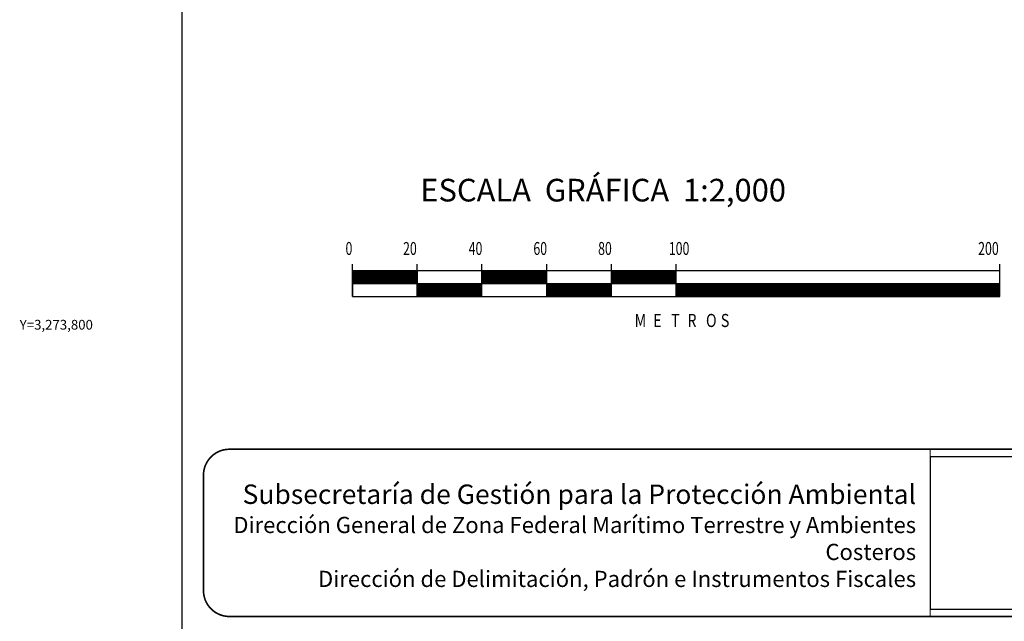
# Model space of a CAD drawing. Units: inches. Extents: x 355876 to 358276, y 3273452 to 3275252.
# Drawn here: x 357815 to 358119, y 3273708 to 3273894 of the extents above; entities that cross this region are included whole.
import ezdxf
from ezdxf.enums import TextEntityAlignment as Align

# ---------------------------------------------------------------- set-up
doc = ezdxf.new("R2010")
doc.units = ezdxf.units.IN
doc.header["$MEASUREMENT"] = 0
doc.linetypes.add('CENTRO1', pattern=[0.44, 0.2, -0.08, 0.08, -0.08])
doc.layers.add('CVL_RET_TX', color=2, linetype='Continuous')
doc.layers.add('Lomo', color=7, linetype='Continuous')
doc.styles.add('MONOTXT4', font='MONOTXT4.shx')
doc.styles.add('ROMAND', font='romand', dxfattribs={"height": 80})
doc.styles.add('ROMANS', font='ROMANS', dxfattribs={"height": 0.2})
picture_1 = doc.add_image_def('image3.jpg', size_in_pixel=(210, 140))

msp = doc.modelspace()

# ---------------------------------------------------------------- linework, layer by layer
at = {"layer": 'Lomo', "color": 7}
for p, q in [((357864.7, 3273547, 1.16), (357864.7, 3275144.63, 1.16)), ((357917.37, 3273808.69, 1.16), (357917.37, 3273818.69, 1.16)), ((357937.37, 3273808.69, 1.16), (357937.37, 3273818.69, 1.16)), ((357957.37, 3273808.69, 1.16), (357957.37, 3273818.69, 1.16)), ((357977.37, 3273808.69, 1.16), (357977.37, 3273818.69, 1.16)), ((357997.37, 3273808.69, 1.16), (357997.37, 3273818.69, 1.16)), ((358017.37, 3273808.69, 1.16), (358017.37, 3273818.69, 1.16)), ((358117.37, 3273808.69, 1.16), (358117.37, 3273818.69, 1.16)), ((357917.37, 3273813.65, 1.16), (357920.41, 3273816.69, 1.16)), ((357917.37, 3273814.01, 1.16), (357920.06, 3273816.69, 1.16)), ((357917.37, 3273814.36, 1.16), (357919.7, 3273816.69, 1.16)), ((357917.37, 3273814.71, 1.16), (357919.35, 3273816.69, 1.16)), ((357917.37, 3273813.3, 1.16), (357920.76, 3273816.69, 1.16)), ((357917.37, 3273815.07, 1.16), (357919, 3273816.69, 1.16)), ((357917.37, 3273815.42, 1.16), (357918.64, 3273816.69, 1.16)), ((357917.37, 3273815.77, 1.16), (357918.29, 3273816.69, 1.16)), ((357917.37, 3273816.13, 1.16), (357917.93, 3273816.69, 1.16)), ((357917.37, 3273816.48, 1.16), (357917.58, 3273816.69, 1.16)), ((357917.37, 3273816.69, 1.16), (357917.37, 3273808.69, 1.16)), ((357917.37, 3273812.94, 1.16), (357921.12, 3273816.69, 1.16)), ((358117.37, 3273816.69, 1.16), (357917.37, 3273816.69, 1.16)), ((357917.47, 3273812.69, 1.16), (357921.47, 3273816.69, 1.16)), ((357917.82, 3273812.69, 1.16), (357921.82, 3273816.69, 1.16)), ((357918.18, 3273812.69, 1.16), (357922.18, 3273816.69, 1.16)), ((357918.53, 3273812.69, 1.16), (357922.53, 3273816.69, 1.16)), ((357918.88, 3273812.69, 1.16), (357922.88, 3273816.69, 1.16)), ((357919.24, 3273812.69, 1.16), (357923.24, 3273816.69, 1.16)), ((357919.59, 3273812.69, 1.16), (357923.59, 3273816.69, 1.16)), ((357919.95, 3273812.69, 1.16), (357923.95, 3273816.69, 1.16)), ((357920.3, 3273812.69, 1.16), (357924.3, 3273816.69, 1.16)), ((357920.65, 3273812.69, 1.16), (357924.65, 3273816.69, 1.16)), ((357921.01, 3273812.69, 1.16), (357925.01, 3273816.69, 1.16)), ((357921.36, 3273812.69, 1.16), (357925.36, 3273816.69, 1.16)), ((357921.71, 3273812.69, 1.16), (357925.71, 3273816.69, 1.16)), ((357922.07, 3273812.69, 1.16), (357926.07, 3273816.69, 1.16)), ((357922.42, 3273812.69, 1.16), (357926.42, 3273816.69, 1.16)), ((357922.77, 3273812.69, 1.16), (357926.77, 3273816.69, 1.16)), ((357923.13, 3273812.69, 1.16), (357927.13, 3273816.69, 1.16)), ((357923.48, 3273812.69, 1.16), (357927.48, 3273816.69, 1.16)), ((357923.83, 3273812.69, 1.16), (357927.83, 3273816.69, 1.16)), ((357924.19, 3273812.69, 1.16), (357928.19, 3273816.69, 1.16)), ((357924.54, 3273812.69, 1.16), (357928.54, 3273816.69, 1.16)), ((357924.89, 3273812.69, 1.16), (357928.89, 3273816.69, 1.16)), ((357925.25, 3273812.69, 1.16), (357929.25, 3273816.69, 1.16)), ((357925.6, 3273812.69, 1.16), (357929.6, 3273816.69, 1.16)), ((357925.96, 3273812.69, 1.16), (357929.96, 3273816.69, 1.16)), ((357926.31, 3273812.69, 1.16), (357930.31, 3273816.69, 1.16)), ((357926.66, 3273812.69, 1.16), (357930.66, 3273816.69, 1.16)), ((357927.02, 3273812.69, 1.16), (357931.02, 3273816.69, 1.16)), ((357927.37, 3273812.69, 1.16), (357931.37, 3273816.69, 1.16)), ((357927.72, 3273812.69, 1.16), (357931.72, 3273816.69, 1.16)), ((357928.08, 3273812.69, 1.16), (357932.08, 3273816.69, 1.16)), ((357928.43, 3273812.69, 1.16), (357932.43, 3273816.69, 1.16)), ((357928.78, 3273812.69, 1.16), (357932.78, 3273816.69, 1.16)), ((357929.14, 3273812.69, 1.16), (357933.14, 3273816.69, 1.16)), ((357929.49, 3273812.69, 1.16), (357933.49, 3273816.69, 1.16)), ((357929.84, 3273812.69, 1.16), (357933.84, 3273816.69, 1.16)), ((357930.2, 3273812.69, 1.16), (357934.2, 3273816.69, 1.16)), ((357930.55, 3273812.69, 1.16), (357934.55, 3273816.69, 1.16)), ((357930.91, 3273812.69, 1.16), (357934.91, 3273816.69, 1.16)), ((357931.26, 3273812.69, 1.16), (357935.26, 3273816.69, 1.16)), ((357931.61, 3273812.69, 1.16), (357935.61, 3273816.69, 1.16)), ((357931.97, 3273812.69, 1.16), (357935.97, 3273816.69, 1.16)), ((357932.32, 3273812.69, 1.16), (357936.32, 3273816.69, 1.16)), ((357932.67, 3273812.69, 1.16), (357936.67, 3273816.69, 1.16)), ((357933.03, 3273812.69, 1.16), (357937.03, 3273816.69, 1.16)), ((357933.38, 3273812.69, 1.16), (357937.37, 3273816.68, 1.16)), ((357933.73, 3273812.69, 1.16), (357937.37, 3273816.33, 1.16)), ((357934.09, 3273812.69, 1.16), (357937.37, 3273815.97, 1.16)), ((357934.44, 3273812.69, 1.16), (357937.37, 3273815.62, 1.16)), ((357934.79, 3273812.69, 1.16), (357937.37, 3273815.27, 1.16)), ((357935.15, 3273812.69, 1.16), (357937.37, 3273814.91, 1.16)), ((357937.37, 3273816.69, 1.16), (357937.37, 3273808.69, 1.16)), ((357957.37, 3273812.99, 1.16), (357961.07, 3273816.69, 1.16)), ((357957.37, 3273813.35, 1.16), (357960.71, 3273816.69, 1.16)), ((357957.37, 3273813.7, 1.16), (357960.36, 3273816.69, 1.16)), ((357957.37, 3273814.05, 1.16), (357960.01, 3273816.69, 1.16)), ((357957.37, 3273814.41, 1.16), (357959.65, 3273816.69, 1.16)), ((357957.37, 3273814.76, 1.16), (357959.3, 3273816.69, 1.16)), ((357957.37, 3273815.11, 1.16), (357958.95, 3273816.69, 1.16)), ((357957.37, 3273815.47, 1.16), (357958.59, 3273816.69, 1.16)), ((357957.37, 3273815.82, 1.16), (357958.24, 3273816.69, 1.16)), ((357957.37, 3273816.18, 1.16), (357957.89, 3273816.69, 1.16)), ((357957.37, 3273816.53, 1.16), (357957.53, 3273816.69, 1.16)), ((357957.42, 3273812.69, 1.16), (357961.42, 3273816.69, 1.16)), ((357957.78, 3273812.69, 1.16), (357961.78, 3273816.69, 1.16)), ((357958.13, 3273812.69, 1.16), (357962.13, 3273816.69, 1.16)), ((357958.48, 3273812.69, 1.16), (357962.48, 3273816.69, 1.16)), ((357958.84, 3273812.69, 1.16), (357962.84, 3273816.69, 1.16)), ((357959.19, 3273812.69, 1.16), (357963.19, 3273816.69, 1.16)), ((357959.54, 3273812.69, 1.16), (357963.54, 3273816.69, 1.16)), ((357959.9, 3273812.69, 1.16), (357963.9, 3273816.69, 1.16)), ((357960.25, 3273812.69, 1.16), (357964.25, 3273816.69, 1.16)), ((357960.6, 3273812.69, 1.16), (357964.6, 3273816.69, 1.16)), ((357960.96, 3273812.69, 1.16), (357964.96, 3273816.69, 1.16)), ((357961.31, 3273812.69, 1.16), (357965.31, 3273816.69, 1.16)), ((357961.66, 3273812.69, 1.16), (357965.66, 3273816.69, 1.16)), ((357962.02, 3273812.69, 1.16), (357966.02, 3273816.69, 1.16)), ((357962.37, 3273812.69, 1.16), (357966.37, 3273816.69, 1.16)), ((357962.72, 3273812.69, 1.16), (357966.72, 3273816.69, 1.16)), ((357963.08, 3273812.69, 1.16), (357967.08, 3273816.69, 1.16)), ((357963.43, 3273812.69, 1.16), (357967.43, 3273816.69, 1.16)), ((357963.79, 3273812.69, 1.16), (357967.79, 3273816.69, 1.16)), ((357964.14, 3273812.69, 1.16), (357968.14, 3273816.69, 1.16)), ((357964.49, 3273812.69, 1.16), (357968.49, 3273816.69, 1.16)), ((357964.85, 3273812.69, 1.16), (357968.85, 3273816.69, 1.16)), ((357965.2, 3273812.69, 1.16), (357969.2, 3273816.69, 1.16)), ((357965.55, 3273812.69, 1.16), (357969.55, 3273816.69, 1.16)), ((357965.91, 3273812.69, 1.16), (357969.91, 3273816.69, 1.16)), ((357966.26, 3273812.69, 1.16), (357970.26, 3273816.69, 1.16)), ((357966.61, 3273812.69, 1.16), (357970.61, 3273816.69, 1.16)), ((357966.97, 3273812.69, 1.16), (357970.97, 3273816.69, 1.16)), ((357967.32, 3273812.69, 1.16), (357971.32, 3273816.69, 1.16)), ((357967.67, 3273812.69, 1.16), (357971.67, 3273816.69, 1.16)), ((357968.03, 3273812.69, 1.16), (357972.03, 3273816.69, 1.16)), ((357968.38, 3273812.69, 1.16), (357972.38, 3273816.69, 1.16)), ((357968.74, 3273812.69, 1.16), (357972.74, 3273816.69, 1.16)), ((357969.09, 3273812.69, 1.16), (357973.09, 3273816.69, 1.16)), ((357969.44, 3273812.69, 1.16), (357973.44, 3273816.69, 1.16)), ((357969.8, 3273812.69, 1.16), (357973.8, 3273816.69, 1.16)), ((357970.15, 3273812.69, 1.16), (357974.15, 3273816.69, 1.16)), ((357970.5, 3273812.69, 1.16), (357974.5, 3273816.69, 1.16)), ((357970.86, 3273812.69, 1.16), (357974.86, 3273816.69, 1.16)), ((357971.21, 3273812.69, 1.16), (357975.21, 3273816.69, 1.16)), ((357971.56, 3273812.69, 1.16), (357975.56, 3273816.69, 1.16)), ((357971.92, 3273812.69, 1.16), (357975.92, 3273816.69, 1.16)), ((357972.27, 3273812.69, 1.16), (357976.27, 3273816.69, 1.16)), ((357972.62, 3273812.69, 1.16), (357976.62, 3273816.69, 1.16)), ((357972.98, 3273812.69, 1.16), (357976.98, 3273816.69, 1.16)), ((357973.33, 3273812.69, 1.16), (357977.33, 3273816.69, 1.16)), ((357973.69, 3273812.69, 1.16), (357977.37, 3273816.38, 1.16)), ((357974.04, 3273812.69, 1.16), (357977.37, 3273816.02, 1.16)), ((357974.39, 3273812.69, 1.16), (357977.37, 3273815.67, 1.16)), ((357974.75, 3273812.69, 1.16), (357977.37, 3273815.32, 1.16)), ((357975.1, 3273812.69, 1.16), (357977.37, 3273814.96, 1.16)), ((357997.37, 3273812.69, 1.16), (358001.37, 3273816.69, 1.16)), ((357997.37, 3273813.04, 1.16), (358001.02, 3273816.69, 1.16)), ((357997.37, 3273813.4, 1.16), (358000.67, 3273816.69, 1.16)), ((357997.37, 3273813.75, 1.16), (358000.31, 3273816.69, 1.16)), ((357997.37, 3273814.1, 1.16), (357999.96, 3273816.69, 1.16)), ((357997.37, 3273814.46, 1.16), (357999.61, 3273816.69, 1.16)), ((357997.37, 3273814.81, 1.16), (357999.25, 3273816.69, 1.16)), ((357997.37, 3273815.16, 1.16), (357998.9, 3273816.69, 1.16)), ((357997.37, 3273815.52, 1.16), (357998.54, 3273816.69, 1.16)), ((357997.37, 3273815.87, 1.16), (357998.19, 3273816.69, 1.16)), ((357997.37, 3273816.22, 1.16), (357997.84, 3273816.69, 1.16)), ((357997.37, 3273816.58, 1.16), (357997.48, 3273816.69, 1.16)), ((357997.73, 3273812.69, 1.16), (358001.73, 3273816.69, 1.16)), ((357998.08, 3273812.69, 1.16), (358002.08, 3273816.69, 1.16)), ((357998.43, 3273812.69, 1.16), (358002.43, 3273816.69, 1.16)), ((357998.79, 3273812.69, 1.16), (358002.79, 3273816.69, 1.16)), ((357999.14, 3273812.69, 1.16), (358003.14, 3273816.69, 1.16)), ((357999.49, 3273812.69, 1.16), (358003.49, 3273816.69, 1.16)), ((357999.85, 3273812.69, 1.16), (358003.85, 3273816.69, 1.16)), ((358000.2, 3273812.69, 1.16), (358004.2, 3273816.69, 1.16)), ((358000.56, 3273812.69, 1.16), (358004.56, 3273816.69, 1.16)), ((358000.91, 3273812.69, 1.16), (358004.91, 3273816.69, 1.16)), ((358001.26, 3273812.69, 1.16), (358005.26, 3273816.69, 1.16)), ((358001.62, 3273812.69, 1.16), (358005.62, 3273816.69, 1.16)), ((358001.97, 3273812.69, 1.16), (358005.97, 3273816.69, 1.16)), ((358002.32, 3273812.69, 1.16), (358006.32, 3273816.69, 1.16)), ((358002.68, 3273812.69, 1.16), (358006.68, 3273816.69, 1.16)), ((358003.03, 3273812.69, 1.16), (358007.03, 3273816.69, 1.16)), ((358003.38, 3273812.69, 1.16), (358007.38, 3273816.69, 1.16)), ((358003.74, 3273812.69, 1.16), (358007.74, 3273816.69, 1.16)), ((358004.09, 3273812.69, 1.16), (358008.09, 3273816.69, 1.16)), ((358004.44, 3273812.69, 1.16), (358008.44, 3273816.69, 1.16)), ((358004.8, 3273812.69, 1.16), (358008.8, 3273816.69, 1.16)), ((358005.15, 3273812.69, 1.16), (358009.15, 3273816.69, 1.16)), ((358005.5, 3273812.69, 1.16), (358009.5, 3273816.69, 1.16)), ((358005.86, 3273812.69, 1.16), (358009.86, 3273816.69, 1.16)), ((358006.21, 3273812.69, 1.16), (358010.21, 3273816.69, 1.16)), ((358006.57, 3273812.69, 1.16), (358010.57, 3273816.69, 1.16)), ((358006.92, 3273812.69, 1.16), (358010.92, 3273816.69, 1.16)), ((358007.27, 3273812.69, 1.16), (358011.27, 3273816.69, 1.16)), ((358007.63, 3273812.69, 1.16), (358011.63, 3273816.69, 1.16)), ((358007.98, 3273812.69, 1.16), (358011.98, 3273816.69, 1.16)), ((358008.33, 3273812.69, 1.16), (358012.33, 3273816.69, 1.16)), ((358008.69, 3273812.69, 1.16), (358012.69, 3273816.69, 1.16)), ((358009.04, 3273812.69, 1.16), (358013.04, 3273816.69, 1.16)), ((358009.39, 3273812.69, 1.16), (358013.39, 3273816.69, 1.16)), ((358009.75, 3273812.69, 1.16), (358013.75, 3273816.69, 1.16)), ((358010.1, 3273812.69, 1.16), (358014.1, 3273816.69, 1.16)), ((358010.45, 3273812.69, 1.16), (358014.45, 3273816.69, 1.16)), ((358010.81, 3273812.69, 1.16), (358014.81, 3273816.69, 1.16)), ((358011.16, 3273812.69, 1.16), (358015.16, 3273816.69, 1.16)), ((358011.52, 3273812.69, 1.16), (358015.52, 3273816.69, 1.16)), ((358011.87, 3273812.69, 1.16), (358015.87, 3273816.69, 1.16)), ((358012.22, 3273812.69, 1.16), (358016.22, 3273816.69, 1.16)), ((358012.58, 3273812.69, 1.16), (358016.58, 3273816.69, 1.16)), ((358012.93, 3273812.69, 1.16), (358016.93, 3273816.69, 1.16)), ((358013.28, 3273812.69, 1.16), (358017.28, 3273816.69, 1.16)), ((358013.64, 3273812.69, 1.16), (358017.37, 3273816.42, 1.16)), ((358013.99, 3273812.69, 1.16), (358017.37, 3273816.07, 1.16)), ((358014.34, 3273812.69, 1.16), (358017.37, 3273815.72, 1.16)), ((358014.7, 3273812.69, 1.16), (358017.37, 3273815.36, 1.16)), ((358015.05, 3273812.69, 1.16), (358017.37, 3273815.01, 1.16)), ((358117.37, 3273808.69, 1.16), (358117.37, 3273816.69, 1.16)), ((358117.37, 3273812.69, 1.16), (357917.37, 3273812.69, 1.16)), ((357935.5, 3273812.69, 1.16), (357937.37, 3273814.56, 1.16)), ((357935.85, 3273812.69, 1.16), (357937.37, 3273814.21, 1.16)), ((357936.21, 3273812.69, 1.16), (357937.37, 3273813.85, 1.16)), ((357936.56, 3273812.69, 1.16), (357937.37, 3273813.5, 1.16)), ((357936.92, 3273812.69, 1.16), (357937.37, 3273813.15, 1.16)), ((357937.27, 3273812.69, 1.16), (357937.37, 3273812.79, 1.16)), ((357937.37, 3273812.44, 1.16), (357937.62, 3273812.69, 1.16)), ((357937.37, 3273808.9, 1.16), (357941.16, 3273812.69, 1.16)), ((357937.37, 3273809.26, 1.16), (357940.8, 3273812.69, 1.16)), ((357937.37, 3273809.61, 1.16), (357940.45, 3273812.69, 1.16)), ((357937.37, 3273809.96, 1.16), (357940.1, 3273812.69, 1.16)), ((357937.37, 3273810.32, 1.16), (357939.74, 3273812.69, 1.16)), ((357937.37, 3273810.67, 1.16), (357939.39, 3273812.69, 1.16)), ((357937.37, 3273811.02, 1.16), (357939.04, 3273812.69, 1.16)), ((357937.37, 3273811.38, 1.16), (357938.68, 3273812.69, 1.16)), ((357937.37, 3273811.73, 1.16), (357938.33, 3273812.69, 1.16)), ((357937.37, 3273812.09, 1.16), (357937.98, 3273812.69, 1.16)), ((357937.51, 3273808.69, 1.16), (357941.51, 3273812.69, 1.16)), ((357937.87, 3273808.69, 1.16), (357941.87, 3273812.69, 1.16)), ((357938.22, 3273808.69, 1.16), (357942.22, 3273812.69, 1.16)), ((357938.57, 3273808.69, 1.16), (357942.57, 3273812.69, 1.16)), ((357938.93, 3273808.69, 1.16), (357942.93, 3273812.69, 1.16)), ((357939.28, 3273808.69, 1.16), (357943.28, 3273812.69, 1.16)), ((357939.63, 3273808.69, 1.16), (357943.63, 3273812.69, 1.16)), ((357939.99, 3273808.69, 1.16), (357943.99, 3273812.69, 1.16)), ((357940.34, 3273808.69, 1.16), (357944.34, 3273812.69, 1.16)), ((357940.69, 3273808.69, 1.16), (357944.69, 3273812.69, 1.16)), ((357941.05, 3273808.69, 1.16), (357945.05, 3273812.69, 1.16)), ((357941.4, 3273808.69, 1.16), (357945.4, 3273812.69, 1.16)), ((357941.75, 3273808.69, 1.16), (357945.75, 3273812.69, 1.16)), ((357942.11, 3273808.69, 1.16), (357946.11, 3273812.69, 1.16)), ((357942.46, 3273808.69, 1.16), (357946.46, 3273812.69, 1.16)), ((357942.82, 3273808.69, 1.16), (357946.82, 3273812.69, 1.16)), ((357943.17, 3273808.69, 1.16), (357947.17, 3273812.69, 1.16)), ((357943.52, 3273808.69, 1.16), (357947.52, 3273812.69, 1.16)), ((357943.88, 3273808.69, 1.16), (357947.88, 3273812.69, 1.16)), ((357944.23, 3273808.69, 1.16), (357948.23, 3273812.69, 1.16)), ((357944.58, 3273808.69, 1.16), (357948.58, 3273812.69, 1.16)), ((357944.94, 3273808.69, 1.16), (357948.94, 3273812.69, 1.16)), ((357945.29, 3273808.69, 1.16), (357949.29, 3273812.69, 1.16)), ((357945.64, 3273808.69, 1.16), (357949.64, 3273812.69, 1.16)), ((357946, 3273808.69, 1.16), (357950, 3273812.69, 1.16)), ((357946.35, 3273808.69, 1.16), (357950.35, 3273812.69, 1.16)), ((357946.7, 3273808.69, 1.16), (357950.7, 3273812.69, 1.16)), ((357947.06, 3273808.69, 1.16), (357951.06, 3273812.69, 1.16)), ((357947.41, 3273808.69, 1.16), (357951.41, 3273812.69, 1.16)), ((357947.76, 3273808.69, 1.16), (357951.76, 3273812.69, 1.16)), ((357948.12, 3273808.69, 1.16), (357952.12, 3273812.69, 1.16)), ((357948.47, 3273808.69, 1.16), (357952.47, 3273812.69, 1.16)), ((357948.83, 3273808.69, 1.16), (357952.83, 3273812.69, 1.16)), ((357949.18, 3273808.69, 1.16), (357953.18, 3273812.69, 1.16)), ((357949.53, 3273808.69, 1.16), (357953.53, 3273812.69, 1.16)), ((357949.89, 3273808.69, 1.16), (357953.89, 3273812.69, 1.16)), ((357950.24, 3273808.69, 1.16), (357954.24, 3273812.69, 1.16)), ((357950.59, 3273808.69, 1.16), (357954.59, 3273812.69, 1.16)), ((357950.95, 3273808.69, 1.16), (357954.95, 3273812.69, 1.16)), ((357951.3, 3273808.69, 1.16), (357955.3, 3273812.69, 1.16)), ((357951.65, 3273808.69, 1.16), (357955.65, 3273812.69, 1.16)), ((357952.01, 3273808.69, 1.16), (357956.01, 3273812.69, 1.16)), ((357952.36, 3273808.69, 1.16), (357956.36, 3273812.69, 1.16)), ((357952.71, 3273808.69, 1.16), (357956.71, 3273812.69, 1.16)), ((357953.07, 3273808.69, 1.16), (357957.07, 3273812.69, 1.16)), ((357953.42, 3273808.69, 1.16), (357957.37, 3273812.64, 1.16)), ((357953.78, 3273808.69, 1.16), (357957.37, 3273812.29, 1.16)), ((357954.13, 3273808.69, 1.16), (357957.37, 3273811.93, 1.16)), ((357975.45, 3273812.69, 1.16), (357977.37, 3273814.61, 1.16)), ((357975.81, 3273812.69, 1.16), (357977.37, 3273814.26, 1.16)), ((357976.16, 3273812.69, 1.16), (357977.37, 3273813.9, 1.16)), ((357976.51, 3273812.69, 1.16), (357977.37, 3273813.55, 1.16)), ((357976.87, 3273812.69, 1.16), (357977.37, 3273813.19, 1.16)), ((357977.22, 3273812.69, 1.16), (357977.37, 3273812.84, 1.16)), ((357977.37, 3273808.95, 1.16), (357981.11, 3273812.69, 1.16)), ((357977.37, 3273809.31, 1.16), (357980.76, 3273812.69, 1.16)), ((357977.37, 3273809.66, 1.16), (357980.4, 3273812.69, 1.16)), ((357977.37, 3273810.01, 1.16), (357980.05, 3273812.69, 1.16)), ((357977.37, 3273810.37, 1.16), (357979.7, 3273812.69, 1.16)), ((357977.37, 3273810.72, 1.16), (357979.34, 3273812.69, 1.16)), ((357977.37, 3273811.07, 1.16), (357978.99, 3273812.69, 1.16)), ((357977.37, 3273811.43, 1.16), (357978.63, 3273812.69, 1.16)), ((357977.37, 3273811.78, 1.16), (357978.28, 3273812.69, 1.16)), ((357977.37, 3273812.13, 1.16), (357977.93, 3273812.69, 1.16)), ((357977.37, 3273812.49, 1.16), (357977.57, 3273812.69, 1.16)), ((357977.46, 3273808.69, 1.16), (357981.46, 3273812.69, 1.16)), ((357977.82, 3273808.69, 1.16), (357981.82, 3273812.69, 1.16)), ((357978.17, 3273808.69, 1.16), (357982.17, 3273812.69, 1.16)), ((357978.52, 3273808.69, 1.16), (357982.52, 3273812.69, 1.16)), ((357978.88, 3273808.69, 1.16), (357982.88, 3273812.69, 1.16)), ((357979.23, 3273808.69, 1.16), (357983.23, 3273812.69, 1.16)), ((357979.58, 3273808.69, 1.16), (357983.58, 3273812.69, 1.16)), ((357979.94, 3273808.69, 1.16), (357983.94, 3273812.69, 1.16)), ((357980.29, 3273808.69, 1.16), (357984.29, 3273812.69, 1.16)), ((357980.65, 3273808.69, 1.16), (357984.65, 3273812.69, 1.16)), ((357981, 3273808.69, 1.16), (357985, 3273812.69, 1.16)), ((357981.35, 3273808.69, 1.16), (357985.35, 3273812.69, 1.16)), ((357981.71, 3273808.69, 1.16), (357985.71, 3273812.69, 1.16)), ((357982.06, 3273808.69, 1.16), (357986.06, 3273812.69, 1.16)), ((357982.41, 3273808.69, 1.16), (357986.41, 3273812.69, 1.16)), ((357982.77, 3273808.69, 1.16), (357986.77, 3273812.69, 1.16)), ((357983.12, 3273808.69, 1.16), (357987.12, 3273812.69, 1.16)), ((357983.47, 3273808.69, 1.16), (357987.47, 3273812.69, 1.16)), ((357983.83, 3273808.69, 1.16), (357987.83, 3273812.69, 1.16)), ((357984.18, 3273808.69, 1.16), (357988.18, 3273812.69, 1.16)), ((357984.53, 3273808.69, 1.16), (357988.53, 3273812.69, 1.16)), ((357984.89, 3273808.69, 1.16), (357988.89, 3273812.69, 1.16)), ((357985.24, 3273808.69, 1.16), (357989.24, 3273812.69, 1.16)), ((357985.6, 3273808.69, 1.16), (357989.6, 3273812.69, 1.16)), ((357985.95, 3273808.69, 1.16), (357989.95, 3273812.69, 1.16)), ((357986.3, 3273808.69, 1.16), (357990.3, 3273812.69, 1.16)), ((357986.66, 3273808.69, 1.16), (357990.66, 3273812.69, 1.16)), ((357987.01, 3273808.69, 1.16), (357991.01, 3273812.69, 1.16)), ((357987.36, 3273808.69, 1.16), (357991.36, 3273812.69, 1.16)), ((357987.72, 3273808.69, 1.16), (357991.72, 3273812.69, 1.16)), ((357988.07, 3273808.69, 1.16), (357992.07, 3273812.69, 1.16)), ((357988.42, 3273808.69, 1.16), (357992.42, 3273812.69, 1.16)), ((357988.78, 3273808.69, 1.16), (357992.78, 3273812.69, 1.16)), ((357989.13, 3273808.69, 1.16), (357993.13, 3273812.69, 1.16)), ((357989.48, 3273808.69, 1.16), (357993.48, 3273812.69, 1.16)), ((357989.84, 3273808.69, 1.16), (357993.84, 3273812.69, 1.16)), ((357990.19, 3273808.69, 1.16), (357994.19, 3273812.69, 1.16)), ((357990.54, 3273808.69, 1.16), (357994.54, 3273812.69, 1.16)), ((357990.9, 3273808.69, 1.16), (357994.9, 3273812.69, 1.16)), ((357991.25, 3273808.69, 1.16), (357995.25, 3273812.69, 1.16)), ((357991.61, 3273808.69, 1.16), (357995.61, 3273812.69, 1.16)), ((357991.96, 3273808.69, 1.16), (357995.96, 3273812.69, 1.16)), ((357992.31, 3273808.69, 1.16), (357996.31, 3273812.69, 1.16)), ((357992.67, 3273808.69, 1.16), (357996.67, 3273812.69, 1.16)), ((357993.02, 3273808.69, 1.16), (357997.02, 3273812.69, 1.16)), ((357993.37, 3273808.69, 1.16), (357997.37, 3273812.69, 1.16)), ((357993.73, 3273808.69, 1.16), (357997.37, 3273812.33, 1.16)), ((357994.08, 3273808.69, 1.16), (357997.37, 3273811.98, 1.16)), ((358015.4, 3273812.69, 1.16), (358017.37, 3273814.66, 1.16)), ((358015.76, 3273812.69, 1.16), (358017.37, 3273814.3, 1.16)), ((358016.11, 3273812.69, 1.16), (358017.37, 3273813.95, 1.16)), ((358016.47, 3273812.69, 1.16), (358017.37, 3273813.6, 1.16)), ((358016.82, 3273812.69, 1.16), (358017.37, 3273813.24, 1.16)), ((358017.17, 3273812.69, 1.16), (358017.37, 3273812.89, 1.16)), ((358017.37, 3273809, 1.16), (358021.06, 3273812.69, 1.16)), ((358017.37, 3273809.35, 1.16), (358020.71, 3273812.69, 1.16)), ((358017.37, 3273809.71, 1.16), (358020.35, 3273812.69, 1.16)), ((358017.37, 3273810.06, 1.16), (358020, 3273812.69, 1.16)), ((358017.37, 3273810.41, 1.16), (358019.65, 3273812.69, 1.16)), ((358017.37, 3273810.77, 1.16), (358019.29, 3273812.69, 1.16)), ((358017.37, 3273811.12, 1.16), (358018.94, 3273812.69, 1.16)), ((358017.37, 3273811.48, 1.16), (358018.59, 3273812.69, 1.16)), ((358017.37, 3273811.83, 1.16), (358018.23, 3273812.69, 1.16)), ((358017.37, 3273812.18, 1.16), (358017.88, 3273812.69, 1.16)), ((358017.37, 3273812.54, 1.16), (358017.53, 3273812.69, 1.16)), ((358017.41, 3273808.69, 1.16), (358021.41, 3273812.69, 1.16)), ((358017.77, 3273808.69, 1.16), (358021.77, 3273812.69, 1.16)), ((358018.12, 3273808.69, 1.16), (358022.12, 3273812.69, 1.16)), ((358018.48, 3273808.69, 1.16), (358022.48, 3273812.69, 1.16)), ((358018.83, 3273808.69, 1.16), (358022.83, 3273812.69, 1.16)), ((358019.18, 3273808.69, 1.16), (358023.18, 3273812.69, 1.16)), ((358019.54, 3273808.69, 1.16), (358023.54, 3273812.69, 1.16)), ((358019.89, 3273808.69, 1.16), (358023.89, 3273812.69, 1.16)), ((358020.24, 3273808.69, 1.16), (358024.24, 3273812.69, 1.16)), ((358020.6, 3273808.69, 1.16), (358024.6, 3273812.69, 1.16)), ((358020.95, 3273808.69, 1.16), (358024.95, 3273812.69, 1.16)), ((358021.3, 3273808.69, 1.16), (358025.3, 3273812.69, 1.16)), ((358021.66, 3273808.69, 1.16), (358025.66, 3273812.69, 1.16)), ((358022.01, 3273808.69, 1.16), (358026.01, 3273812.69, 1.16)), ((358022.36, 3273808.69, 1.16), (358026.36, 3273812.69, 1.16)), ((358022.72, 3273808.69, 1.16), (358026.72, 3273812.69, 1.16)), ((358023.07, 3273808.69, 1.16), (358027.07, 3273812.69, 1.16)), ((358023.43, 3273808.69, 1.16), (358027.43, 3273812.69, 1.16)), ((358023.78, 3273808.69, 1.16), (358027.78, 3273812.69, 1.16)), ((358024.13, 3273808.69, 1.16), (358028.13, 3273812.69, 1.16)), ((358024.49, 3273808.69, 1.16), (358028.49, 3273812.69, 1.16)), ((358024.84, 3273808.69, 1.16), (358028.84, 3273812.69, 1.16)), ((358025.19, 3273808.69, 1.16), (358029.19, 3273812.69, 1.16)), ((358025.55, 3273808.69, 1.16), (358029.55, 3273812.69, 1.16)), ((358025.9, 3273808.69, 1.16), (358029.9, 3273812.69, 1.16)), ((358026.25, 3273808.69, 1.16), (358030.25, 3273812.69, 1.16)), ((358026.61, 3273808.69, 1.16), (358030.61, 3273812.69, 1.16)), ((358026.96, 3273808.69, 1.16), (358030.96, 3273812.69, 1.16)), ((358027.31, 3273808.69, 1.16), (358031.31, 3273812.69, 1.16)), ((358027.67, 3273808.69, 1.16), (358031.67, 3273812.69, 1.16)), ((358028.02, 3273808.69, 1.16), (358032.02, 3273812.69, 1.16)), ((358028.37, 3273808.69, 1.16), (358032.37, 3273812.69, 1.16)), ((358028.73, 3273808.69, 1.16), (358032.73, 3273812.69, 1.16)), ((358029.08, 3273808.69, 1.16), (358033.08, 3273812.69, 1.16)), ((358029.44, 3273808.69, 1.16), (358033.44, 3273812.69, 1.16)), ((358029.79, 3273808.69, 1.16), (358033.79, 3273812.69, 1.16)), ((358030.14, 3273808.69, 1.16), (358034.14, 3273812.69, 1.16)), ((358030.5, 3273808.69, 1.16), (358034.5, 3273812.69, 1.16)), ((358030.85, 3273808.69, 1.16), (358034.85, 3273812.69, 1.16)), ((358031.2, 3273808.69, 1.16), (358035.2, 3273812.69, 1.16)), ((358031.56, 3273808.69, 1.16), (358035.56, 3273812.69, 1.16)), ((358031.91, 3273808.69, 1.16), (358035.91, 3273812.69, 1.16)), ((358032.26, 3273808.69, 1.16), (358036.26, 3273812.69, 1.16)), ((358032.62, 3273808.69, 1.16), (358036.62, 3273812.69, 1.16)), ((358032.97, 3273808.69, 1.16), (358036.97, 3273812.69, 1.16)), ((358033.32, 3273808.69, 1.16), (358037.32, 3273812.69, 1.16)), ((358033.68, 3273808.69, 1.16), (358037.68, 3273812.69, 1.16)), ((358034.03, 3273808.69, 1.16), (358038.03, 3273812.69, 1.16)), ((358034.39, 3273808.69, 1.16), (358038.39, 3273812.69, 1.16)), ((358034.74, 3273808.69, 1.16), (358038.74, 3273812.69, 1.16)), ((358035.09, 3273808.69, 1.16), (358039.09, 3273812.69, 1.16)), ((358035.45, 3273808.69, 1.16), (358039.45, 3273812.69, 1.16)), ((358035.8, 3273808.69, 1.16), (358039.8, 3273812.69, 1.16)), ((358036.15, 3273808.69, 1.16), (358040.15, 3273812.69, 1.16)), ((358036.51, 3273808.69, 1.16), (358040.51, 3273812.69, 1.16)), ((358036.86, 3273808.69, 1.16), (358040.86, 3273812.69, 1.16)), ((358037.21, 3273808.69, 1.16), (358041.21, 3273812.69, 1.16)), ((358037.57, 3273808.69, 1.16), (358041.57, 3273812.69, 1.16)), ((358037.92, 3273808.69, 1.16), (358041.92, 3273812.69, 1.16)), ((358038.27, 3273808.69, 1.16), (358042.27, 3273812.69, 1.16)), ((358038.63, 3273808.69, 1.16), (358042.63, 3273812.69, 1.16)), ((358038.98, 3273808.69, 1.16), (358042.98, 3273812.69, 1.16)), ((358039.34, 3273808.69, 1.16), (358043.34, 3273812.69, 1.16)), ((358039.69, 3273808.69, 1.16), (358043.69, 3273812.69, 1.16)), ((358040.04, 3273808.69, 1.16), (358044.04, 3273812.69, 1.16)), ((358040.4, 3273808.69, 1.16), (358044.4, 3273812.69, 1.16)), ((358040.75, 3273808.69, 1.16), (358044.75, 3273812.69, 1.16)), ((358041.1, 3273808.69, 1.16), (358045.1, 3273812.69, 1.16)), ((358041.46, 3273808.69, 1.16), (358045.46, 3273812.69, 1.16)), ((358041.81, 3273808.69, 1.16), (358045.81, 3273812.69, 1.16)), ((358042.16, 3273808.69, 1.16), (358046.16, 3273812.69, 1.16)), ((358042.52, 3273808.69, 1.16), (358046.52, 3273812.69, 1.16)), ((358042.87, 3273808.69, 1.16), (358046.87, 3273812.69, 1.16)), ((358043.22, 3273808.69, 1.16), (358047.22, 3273812.69, 1.16)), ((358043.58, 3273808.69, 1.16), (358047.58, 3273812.69, 1.16)), ((358043.93, 3273808.69, 1.16), (358047.93, 3273812.69, 1.16)), ((358044.28, 3273808.69, 1.16), (358048.28, 3273812.69, 1.16)), ((358044.64, 3273808.69, 1.16), (358048.64, 3273812.69, 1.16)), ((358044.99, 3273808.69, 1.16), (358048.99, 3273812.69, 1.16)), ((358045.35, 3273808.69, 1.16), (358049.35, 3273812.69, 1.16)), ((358045.7, 3273808.69, 1.16), (358049.7, 3273812.69, 1.16)), ((358046.05, 3273808.69, 1.16), (358050.05, 3273812.69, 1.16)), ((358046.41, 3273808.69, 1.16), (358050.41, 3273812.69, 1.16)), ((358046.76, 3273808.69, 1.16), (358050.76, 3273812.69, 1.16)), ((358047.11, 3273808.69, 1.16), (358051.11, 3273812.69, 1.16)), ((358047.47, 3273808.69, 1.16), (358051.47, 3273812.69, 1.16)), ((358047.82, 3273808.69, 1.16), (358051.82, 3273812.69, 1.16)), ((358048.17, 3273808.69, 1.16), (358052.17, 3273812.69, 1.16)), ((358048.53, 3273808.69, 1.16), (358052.53, 3273812.69, 1.16)), ((358048.88, 3273808.69, 1.16), (358052.88, 3273812.69, 1.16)), ((358049.23, 3273808.69, 1.16), (358053.23, 3273812.69, 1.16)), ((358049.59, 3273808.69, 1.16), (358053.59, 3273812.69, 1.16)), ((358049.94, 3273808.69, 1.16), (358053.94, 3273812.69, 1.16)), ((358050.3, 3273808.69, 1.16), (358054.3, 3273812.69, 1.16)), ((358050.65, 3273808.69, 1.16), (358054.65, 3273812.69, 1.16)), ((358051, 3273808.69, 1.16), (358055, 3273812.69, 1.16)), ((358051.36, 3273808.69, 1.16), (358055.36, 3273812.69, 1.16)), ((358051.71, 3273808.69, 1.16), (358055.71, 3273812.69, 1.16)), ((358052.06, 3273808.69, 1.16), (358056.06, 3273812.69, 1.16)), ((358052.42, 3273808.69, 1.16), (358056.42, 3273812.69, 1.16)), ((358052.77, 3273808.69, 1.16), (358056.77, 3273812.69, 1.16)), ((358053.12, 3273808.69, 1.16), (358057.12, 3273812.69, 1.16)), ((358053.48, 3273808.69, 1.16), (358057.48, 3273812.69, 1.16)), ((358053.83, 3273808.69, 1.16), (358057.83, 3273812.69, 1.16)), ((358054.18, 3273808.69, 1.16), (358058.18, 3273812.69, 1.16)), ((358054.54, 3273808.69, 1.16), (358058.54, 3273812.69, 1.16)), ((358054.89, 3273808.69, 1.16), (358058.89, 3273812.69, 1.16)), ((358055.25, 3273808.69, 1.16), (358059.25, 3273812.69, 1.16)), ((358055.6, 3273808.69, 1.16), (358059.6, 3273812.69, 1.16)), ((358055.95, 3273808.69, 1.16), (358059.95, 3273812.69, 1.16)), ((358056.31, 3273808.69, 1.16), (358060.31, 3273812.69, 1.16)), ((358056.66, 3273808.69, 1.16), (358060.66, 3273812.69, 1.16)), ((358057.01, 3273808.69, 1.16), (358061.01, 3273812.69, 1.16)), ((358057.37, 3273808.69, 1.16), (358061.37, 3273812.69, 1.16)), ((358057.72, 3273808.69, 1.16), (358061.72, 3273812.69, 1.16)), ((358058.07, 3273808.69, 1.16), (358062.07, 3273812.69, 1.16)), ((358058.43, 3273808.69, 1.16), (358062.43, 3273812.69, 1.16)), ((358058.78, 3273808.69, 1.16), (358062.78, 3273812.69, 1.16)), ((358059.13, 3273808.69, 1.16), (358063.13, 3273812.69, 1.16)), ((358059.49, 3273808.69, 1.16), (358063.49, 3273812.69, 1.16)), ((358059.84, 3273808.69, 1.16), (358063.84, 3273812.69, 1.16)), ((358060.19, 3273808.69, 1.16), (358064.19, 3273812.69, 1.16)), ((358060.55, 3273808.69, 1.16), (358064.55, 3273812.69, 1.16)), ((358060.9, 3273808.69, 1.16), (358064.9, 3273812.69, 1.16)), ((358061.26, 3273808.69, 1.16), (358065.26, 3273812.69, 1.16)), ((358061.61, 3273808.69, 1.16), (358065.61, 3273812.69, 1.16)), ((358061.96, 3273808.69, 1.16), (358065.96, 3273812.69, 1.16)), ((358062.32, 3273808.69, 1.16), (358066.32, 3273812.69, 1.16)), ((358062.67, 3273808.69, 1.16), (358066.67, 3273812.69, 1.16)), ((358063.02, 3273808.69, 1.16), (358067.02, 3273812.69, 1.16)), ((358063.38, 3273808.69, 1.16), (358067.38, 3273812.69, 1.16)), ((358063.73, 3273808.69, 1.16), (358067.73, 3273812.69, 1.16)), ((358064.08, 3273808.69, 1.16), (358068.08, 3273812.69, 1.16)), ((358064.44, 3273808.69, 1.16), (358068.44, 3273812.69, 1.16)), ((358064.79, 3273808.69, 1.16), (358068.79, 3273812.69, 1.16)), ((358065.14, 3273808.69, 1.16), (358069.14, 3273812.69, 1.16)), ((358065.5, 3273808.69, 1.16), (358069.5, 3273812.69, 1.16)), ((358065.85, 3273808.69, 1.16), (358069.85, 3273812.69, 1.16)), ((358066.21, 3273808.69, 1.16), (358070.21, 3273812.69, 1.16)), ((358066.56, 3273808.69, 1.16), (358070.56, 3273812.69, 1.16)), ((358066.91, 3273808.69, 1.16), (358070.91, 3273812.69, 1.16)), ((358067.27, 3273808.69, 1.16), (358071.27, 3273812.69, 1.16)), ((358067.62, 3273808.69, 1.16), (358071.62, 3273812.69, 1.16)), ((358067.97, 3273808.69, 1.16), (358071.97, 3273812.69, 1.16)), ((358068.33, 3273808.69, 1.16), (358072.33, 3273812.69, 1.16)), ((358068.68, 3273808.69, 1.16), (358072.68, 3273812.69, 1.16)), ((358069.03, 3273808.69, 1.16), (358073.03, 3273812.69, 1.16)), ((358069.39, 3273808.69, 1.16), (358073.39, 3273812.69, 1.16)), ((358069.74, 3273808.69, 1.16), (358073.74, 3273812.69, 1.16)), ((358070.09, 3273808.69, 1.16), (358074.09, 3273812.69, 1.16)), ((358070.45, 3273808.69, 1.16), (358074.45, 3273812.69, 1.16)), ((358070.8, 3273808.69, 1.16), (358074.8, 3273812.69, 1.16)), ((358071.15, 3273808.69, 1.16), (358075.15, 3273812.69, 1.16)), ((358071.51, 3273808.69, 1.16), (358075.51, 3273812.69, 1.16)), ((358071.86, 3273808.69, 1.16), (358075.86, 3273812.69, 1.16)), ((358072.22, 3273808.69, 1.16), (358076.22, 3273812.69, 1.16)), ((358072.57, 3273808.69, 1.16), (358076.57, 3273812.69, 1.16)), ((358072.92, 3273808.69, 1.16), (358076.92, 3273812.69, 1.16)), ((358073.28, 3273808.69, 1.16), (358077.28, 3273812.69, 1.16)), ((358073.63, 3273808.69, 1.16), (358077.63, 3273812.69, 1.16)), ((358073.98, 3273808.69, 1.16), (358077.98, 3273812.69, 1.16)), ((358074.34, 3273808.69, 1.16), (358078.34, 3273812.69, 1.16)), ((358074.69, 3273808.69, 1.16), (358078.69, 3273812.69, 1.16)), ((358075.04, 3273808.69, 1.16), (358079.04, 3273812.69, 1.16)), ((358075.4, 3273808.69, 1.16), (358079.4, 3273812.69, 1.16)), ((358075.75, 3273808.69, 1.16), (358079.75, 3273812.69, 1.16)), ((358076.1, 3273808.69, 1.16), (358080.1, 3273812.69, 1.16)), ((358076.46, 3273808.69, 1.16), (358080.46, 3273812.69, 1.16)), ((358076.81, 3273808.69, 1.16), (358080.81, 3273812.69, 1.16)), ((358077.17, 3273808.69, 1.16), (358081.17, 3273812.69, 1.16)), ((358077.52, 3273808.69, 1.16), (358081.52, 3273812.69, 1.16)), ((358077.87, 3273808.69, 1.16), (358081.87, 3273812.69, 1.16)), ((358078.23, 3273808.69, 1.16), (358082.23, 3273812.69, 1.16)), ((358078.58, 3273808.69, 1.16), (358082.58, 3273812.69, 1.16)), ((358078.93, 3273808.69, 1.16), (358082.93, 3273812.69, 1.16)), ((358079.29, 3273808.69, 1.16), (358083.29, 3273812.69, 1.16)), ((358079.64, 3273808.69, 1.16), (358083.64, 3273812.69, 1.16)), ((358079.99, 3273808.69, 1.16), (358083.99, 3273812.69, 1.16)), ((358080.35, 3273808.69, 1.16), (358084.35, 3273812.69, 1.16)), ((358080.7, 3273808.69, 1.16), (358084.7, 3273812.69, 1.16)), ((358081.05, 3273808.69, 1.16), (358085.05, 3273812.69, 1.16)), ((358081.41, 3273808.69, 1.16), (358085.41, 3273812.69, 1.16)), ((358081.76, 3273808.69, 1.16), (358085.76, 3273812.69, 1.16)), ((358082.12, 3273808.69, 1.16), (358086.12, 3273812.69, 1.16)), ((358082.47, 3273808.69, 1.16), (358086.47, 3273812.69, 1.16)), ((358082.82, 3273808.69, 1.16), (358086.82, 3273812.69, 1.16)), ((358083.18, 3273808.69, 1.16), (358087.18, 3273812.69, 1.16)), ((358083.53, 3273808.69, 1.16), (358087.53, 3273812.69, 1.16)), ((358083.88, 3273808.69, 1.16), (358087.88, 3273812.69, 1.16)), ((358084.24, 3273808.69, 1.16), (358088.24, 3273812.69, 1.16)), ((358084.59, 3273808.69, 1.16), (358088.59, 3273812.69, 1.16)), ((358084.94, 3273808.69, 1.16), (358088.94, 3273812.69, 1.16)), ((358085.3, 3273808.69, 1.16), (358089.3, 3273812.69, 1.16)), ((358085.65, 3273808.69, 1.16), (358089.65, 3273812.69, 1.16)), ((358086, 3273808.69, 1.16), (358090, 3273812.69, 1.16)), ((358086.36, 3273808.69, 1.16), (358090.36, 3273812.69, 1.16)), ((358086.71, 3273808.69, 1.16), (358090.71, 3273812.69, 1.16)), ((358087.06, 3273808.69, 1.16), (358091.06, 3273812.69, 1.16)), ((358087.42, 3273808.69, 1.16), (358091.42, 3273812.69, 1.16)), ((358087.77, 3273808.69, 1.16), (358091.77, 3273812.69, 1.16)), ((358088.13, 3273808.69, 1.16), (358092.13, 3273812.69, 1.16)), ((358088.48, 3273808.69, 1.16), (358092.48, 3273812.69, 1.16)), ((358088.83, 3273808.69, 1.16), (358092.83, 3273812.69, 1.16)), ((358089.19, 3273808.69, 1.16), (358093.19, 3273812.69, 1.16)), ((358089.54, 3273808.69, 1.16), (358093.54, 3273812.69, 1.16)), ((358089.89, 3273808.69, 1.16), (358093.89, 3273812.69, 1.16)), ((358090.25, 3273808.69, 1.16), (358094.25, 3273812.69, 1.16)), ((358090.6, 3273808.69, 1.16), (358094.6, 3273812.69, 1.16)), ((358090.95, 3273808.69, 1.16), (358094.95, 3273812.69, 1.16)), ((358091.31, 3273808.69, 1.16), (358095.31, 3273812.69, 1.16)), ((358091.66, 3273808.69, 1.16), (358095.66, 3273812.69, 1.16)), ((358092.01, 3273808.69, 1.16), (358096.01, 3273812.69, 1.16)), ((358092.37, 3273808.69, 1.16), (358096.37, 3273812.69, 1.16)), ((358092.72, 3273808.69, 1.16), (358096.72, 3273812.69, 1.16)), ((358093.08, 3273808.69, 1.16), (358097.08, 3273812.69, 1.16)), ((358093.43, 3273808.69, 1.16), (358097.43, 3273812.69, 1.16)), ((358093.78, 3273808.69, 1.16), (358097.78, 3273812.69, 1.16)), ((358094.14, 3273808.69, 1.16), (358098.14, 3273812.69, 1.16)), ((358094.49, 3273808.69, 1.16), (358098.49, 3273812.69, 1.16)), ((358094.84, 3273808.69, 1.16), (358098.84, 3273812.69, 1.16)), ((358095.2, 3273808.69, 1.16), (358099.2, 3273812.69, 1.16)), ((358095.55, 3273808.69, 1.16), (358099.55, 3273812.69, 1.16)), ((358095.9, 3273808.69, 1.16), (358099.9, 3273812.69, 1.16)), ((358096.26, 3273808.69, 1.16), (358100.26, 3273812.69, 1.16)), ((358096.61, 3273808.69, 1.16), (358100.61, 3273812.69, 1.16)), ((358096.96, 3273808.69, 1.16), (358100.96, 3273812.69, 1.16)), ((358097.32, 3273808.69, 1.16), (358101.32, 3273812.69, 1.16)), ((358097.67, 3273808.69, 1.16), (358101.67, 3273812.69, 1.16)), ((358098.03, 3273808.69, 1.16), (358102.03, 3273812.69, 1.16)), ((358098.38, 3273808.69, 1.16), (358102.38, 3273812.69, 1.16)), ((358098.73, 3273808.69, 1.16), (358102.73, 3273812.69, 1.16)), ((358099.09, 3273808.69, 1.16), (358103.09, 3273812.69, 1.16)), ((358099.44, 3273808.69, 1.16), (358103.44, 3273812.69, 1.16)), ((358099.79, 3273808.69, 1.16), (358103.79, 3273812.69, 1.16)), ((358100.15, 3273808.69, 1.16), (358104.15, 3273812.69, 1.16)), ((358100.5, 3273808.69, 1.16), (358104.5, 3273812.69, 1.16)), ((358100.85, 3273808.69, 1.16), (358104.85, 3273812.69, 1.16)), ((358101.21, 3273808.69, 1.16), (358105.21, 3273812.69, 1.16)), ((358101.56, 3273808.69, 1.16), (358105.56, 3273812.69, 1.16)), ((358101.91, 3273808.69, 1.16), (358105.91, 3273812.69, 1.16)), ((358102.27, 3273808.69, 1.16), (358106.27, 3273812.69, 1.16)), ((358102.62, 3273808.69, 1.16), (358106.62, 3273812.69, 1.16)), ((358102.97, 3273808.69, 1.16), (358106.97, 3273812.69, 1.16)), ((358103.33, 3273808.69, 1.16), (358107.33, 3273812.69, 1.16)), ((358103.68, 3273808.69, 1.16), (358107.68, 3273812.69, 1.16)), ((358104.04, 3273808.69, 1.16), (358108.04, 3273812.69, 1.16)), ((358104.39, 3273808.69, 1.16), (358108.39, 3273812.69, 1.16)), ((358104.74, 3273808.69, 1.16), (358108.74, 3273812.69, 1.16)), ((358105.1, 3273808.69, 1.16), (358109.1, 3273812.69, 1.16)), ((358105.45, 3273808.69, 1.16), (358109.45, 3273812.69, 1.16)), ((358105.8, 3273808.69, 1.16), (358109.8, 3273812.69, 1.16)), ((358106.16, 3273808.69, 1.16), (358110.16, 3273812.69, 1.16)), ((358106.51, 3273808.69, 1.16), (358110.51, 3273812.69, 1.16)), ((358106.86, 3273808.69, 1.16), (358110.86, 3273812.69, 1.16)), ((358107.22, 3273808.69, 1.16), (358111.22, 3273812.69, 1.16)), ((358107.57, 3273808.69, 1.16), (358111.57, 3273812.69, 1.16)), ((358107.92, 3273808.69, 1.16), (358111.92, 3273812.69, 1.16)), ((358108.28, 3273808.69, 1.16), (358112.28, 3273812.69, 1.16)), ((358108.63, 3273808.69, 1.16), (358112.63, 3273812.69, 1.16)), ((358108.99, 3273808.69, 1.16), (358112.99, 3273812.69, 1.16)), ((358109.34, 3273808.69, 1.16), (358113.34, 3273812.69, 1.16)), ((358109.69, 3273808.69, 1.16), (358113.69, 3273812.69, 1.16)), ((358110.05, 3273808.69, 1.16), (358114.05, 3273812.69, 1.16)), ((358110.4, 3273808.69, 1.16), (358114.4, 3273812.69, 1.16)), ((358110.75, 3273808.69, 1.16), (358114.75, 3273812.69, 1.16)), ((358111.11, 3273808.69, 1.16), (358115.11, 3273812.69, 1.16)), ((358111.46, 3273808.69, 1.16), (358115.46, 3273812.69, 1.16)), ((358111.81, 3273808.69, 1.16), (358115.81, 3273812.69, 1.16)), ((358112.17, 3273808.69, 1.16), (358116.17, 3273812.69, 1.16)), ((358112.52, 3273808.69, 1.16), (358116.52, 3273812.69, 1.16)), ((358112.87, 3273808.69, 1.16), (358116.87, 3273812.69, 1.16)), ((358113.23, 3273808.69, 1.16), (358117.23, 3273812.69, 1.16)), ((358113.58, 3273808.69, 1.16), (358117.37, 3273812.48, 1.16)), ((358113.93, 3273808.69, 1.16), (358117.37, 3273812.13, 1.16)), ((358114.29, 3273808.69, 1.16), (358117.37, 3273811.77, 1.16)), ((357917.37, 3273808.69, 1.16), (358117.37, 3273808.69, 1.16)), ((357954.48, 3273808.69, 1.16), (357957.37, 3273811.58, 1.16)), ((357954.84, 3273808.69, 1.16), (357957.37, 3273811.23, 1.16)), ((357955.19, 3273808.69, 1.16), (357957.37, 3273810.87, 1.16)), ((357955.54, 3273808.69, 1.16), (357957.37, 3273810.52, 1.16)), ((357955.9, 3273808.69, 1.16), (357957.37, 3273810.16, 1.16)), ((357956.25, 3273808.69, 1.16), (357957.37, 3273809.81, 1.16)), ((357956.6, 3273808.69, 1.16), (357957.37, 3273809.46, 1.16)), ((357956.96, 3273808.69, 1.16), (357957.37, 3273809.1, 1.16)), ((357957.31, 3273808.69, 1.16), (357957.37, 3273808.75, 1.16)), ((357994.43, 3273808.69, 1.16), (357997.37, 3273811.63, 1.16)), ((357994.79, 3273808.69, 1.16), (357997.37, 3273811.27, 1.16)), ((357995.14, 3273808.69, 1.16), (357997.37, 3273810.92, 1.16)), ((357995.49, 3273808.69, 1.16), (357997.37, 3273810.57, 1.16)), ((357995.85, 3273808.69, 1.16), (357997.37, 3273810.21, 1.16)), ((357996.2, 3273808.69, 1.16), (357997.37, 3273809.86, 1.16)), ((357996.56, 3273808.69, 1.16), (357997.37, 3273809.51, 1.16)), ((357996.91, 3273808.69, 1.16), (357997.37, 3273809.15, 1.16)), ((357997.26, 3273808.69, 1.16), (357997.37, 3273808.8, 1.16)), ((358114.64, 3273808.69, 1.16), (358117.37, 3273811.42, 1.16)), ((358115, 3273808.69, 1.16), (358117.37, 3273811.07, 1.16)), ((358115.35, 3273808.69, 1.16), (358117.37, 3273810.71, 1.16)), ((358115.7, 3273808.69, 1.16), (358117.37, 3273810.36, 1.16)), ((358116.06, 3273808.69, 1.16), (358117.37, 3273810.01, 1.16)), ((358116.41, 3273808.69, 1.16), (358117.37, 3273809.65, 1.16)), ((358116.76, 3273808.69, 1.16), (358117.37, 3273809.3, 1.16)), ((358117.12, 3273808.69, 1.16), (358117.37, 3273808.94, 1.16))]:
    msp.add_line(p, q, dxfattribs=at)
at = {"layer": 'Lomo', "linetype": 'Continuous', "const_width": 0.5, "elevation": 21.16}
msp.add_lwpolyline([(357871.32, 3273717.82), (357871.32, 3273753.51, -0.414214), (357879.32, 3273761.51), (358163.32, 3273761.51, -0.414214), (358171.32, 3273753.51), (358171.32, 3273717.82, -0.414214), (358163.32, 3273709.82), (357879.32, 3273709.82, -0.414214)], format="xyb", close=True, dxfattribs=at)
at = {"layer": 'Lomo', "linetype": 'Continuous', "const_width": 0.3, "elevation": 21.16}
msp.add_lwpolyline([(358095.82, 3273761.51), (358095.82, 3273709.82)], dxfattribs=at)

# ---------------------------------------------------------------- texts
at = {"layer": 'CVL_RET_TX', "color": 7, "style": 'MONOTXT4'}
msp.add_text('Y=3,273,800', height=3, dxfattribs=at).set_placement((357837.16, 3273800), align=Align.MIDDLE_RIGHT)
at = {"layer": 'Lomo', "color": 7, "style": 'ROMAND'}
msp.add_text('ESCALA  GRÁFICA  1:2,000', height=7, dxfattribs=at).set_placement((357938.31, 3273838.11, 1.16))
at = {"layer": 'Lomo', "color": 7, "style": 'ROMANS'}
for s, height, width, p in [('0', 4, 0.7, (357915.2, 3273821.58, 1.16)), ('20', 4, 0.7, (357932.99, 3273821.58, 1.16)), ('40', 4, 0.7, (357953.25, 3273821.58, 1.16)), ('60', 4, 0.7, (357973.25, 3273821.58, 1.16)), ('80', 4, 0.7, (357993.25, 3273821.58, 1.16)), ('100', 4, 0.7, (358015.1, 3273821.58, 1.16)), ('200', 4, 0.7, (358110.68, 3273821.58, 1.16)), ('M     ', 4.064, 0.8, (358004.53, 3273799.29, 1.16)), ('E', 4.06, 0.8, (358010.25, 3273799.29, 1.16)), ('T', 4.06, 0.8, (358015.83, 3273799.29, 1.16)), ('R', 4.06, 0.8, (358020.85, 3273799.29, 1.16)), ('O', 4.06, 0.8, (358026.58, 3273799.29, 1.16)), ('S', 4.06, 0.8, (358031.16, 3273799.29, 1.16))]:
    msp.add_text(s, height=height, dxfattribs=dict(at, width=width)).set_placement(p)
at = {"layer": 'Lomo', "linetype": 'CENTRO1', "insert": (358091.5, 3273750.61, 1.16), "char_height": 6, "width": 218.5552, "attachment_point": 3}
msp.add_mtext('{\\fArial|b0|i0|c0|p34;Subsecretaría de Gestión para la Protección Ambiental\\P\\H0.8334x;Dirección General de Zona Federal Marítimo Terrestre y Ambientes Costeros\\PDirección de Delimitación, Padrón e Instrumentos Fiscales\\Ftxt.shx|c0;}', dxfattribs=at)

# ---------------------------------------------------------------- referenced raster images: frames only (the image files are external)
image = msp.add_image(picture_1, insert=(358095.95, 3273712.01, 1.16), size_in_units=(70.85, 47.23))
image.dxf.flags = 7

doc.saveas('drawing.dxf')
